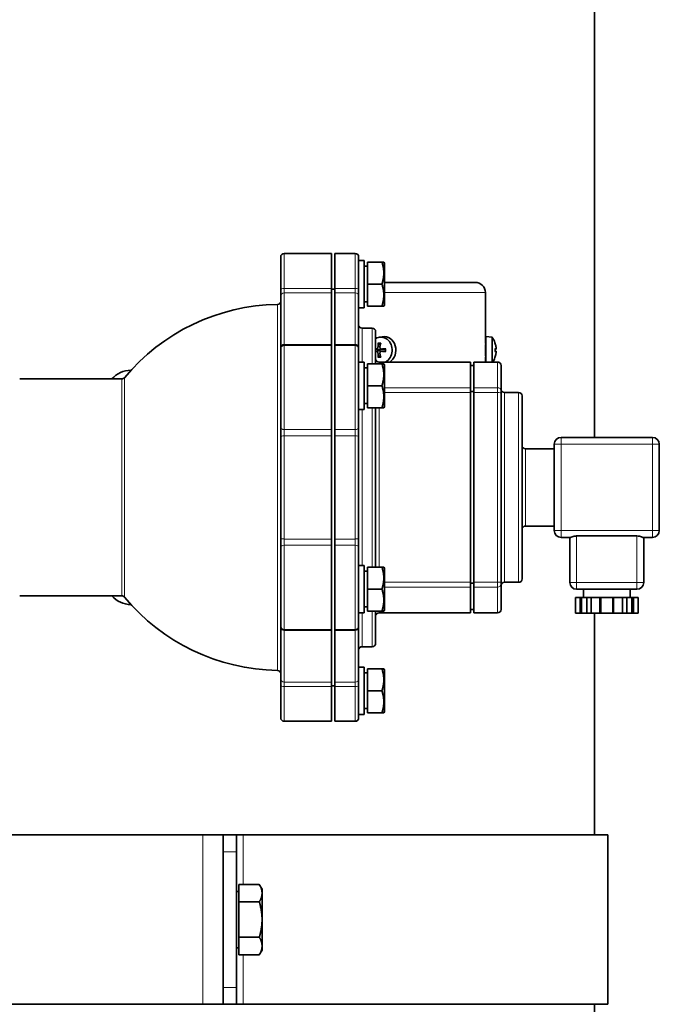
# Model space of a CAD drawing. Units: millimetres. Extents: x -3148 to 5956, y -5034 to 2653.
# Drawn here: x 5768 to 5956, y -1263 to -972 of the extents above; entities that cross this region are included whole.
import ezdxf

# ---------------------------------------------------------------- set-up
doc = ezdxf.new("R2010")
doc.units = ezdxf.units.MM
doc.layers.add('Widoczne (ISO)', color=1, linetype='Continuous', lineweight=35)
doc.layers.add('Widoczne wąskie (ISO)', color=3, linetype='Continuous', lineweight=9)

msp = doc.modelspace()

# ---------------------------------------------------------------- linework, layer by layer
at = {"layer": 'Widoczne (ISO)'}
for p, q in [((5937.08, -1095.5), (5937.08, -667.3)), ((5844.53, -1051.83), (5844.53, -1042.25)), ((5859.53, -1041.25), (5845.53, -1041.25)), ((5859.53, -1051.52), (5859.53, -1041.25)), ((5860.53, -1041.25), (5860.53, -1051.52)), ((5860.53, -1041.25), (5866.53, -1041.25)), ((5867.53, -1042.25), (5867.53, -1051.83)), ((5867.53, -1043.25), (5869.13, -1043.25)), ((5869.13, -1057.25), (5869.13, -1043.25)), ((5869.13, -1044.98), (5870.13, -1044.98)), ((5870.13, -1043.75), (5874.38, -1043.75)), ((5870.13, -1050.25), (5870.13, -1043.75)), ((5874.38, -1043.75), (5874.96, -1043.75)), ((5875.13, -1044.04), (5874.96, -1043.75)), ((5875.13, -1056.46), (5875.13, -1044.04)), ((5859.53, -1052.83), (5859.53, -1051.52)), ((5860.53, -1051.52), (5860.53, -1052.83)), ((5870.13, -1050.25), (5874.38, -1050.25)), ((5870.13, -1056.75), (5870.13, -1050.25)), ((5875.13, -1049.75), (5901.93, -1049.75)), ((5844.53, -1051.83), (5844.53, -1053.79)), ((5844.53, -1068.76), (5844.53, -1053.79)), ((5859.53, -1051.75), (5860.53, -1051.75)), ((5859.53, -1068.05), (5859.53, -1052.83)), ((5860.53, -1052.83), (5860.53, -1068.05)), ((5867.53, -1053.79), (5867.53, -1051.83)), ((5867.53, -1053.79), (5867.53, -1068.76)), ((5904.93, -1067.75), (5904.93, -1052.75)), ((5867.53, -1057.25), (5869.13, -1057.25)), ((5869.13, -1055.52), (5870.13, -1055.52)), ((5870.13, -1056.75), (5874.38, -1056.75)), ((5874.96, -1056.75), (5874.38, -1056.75)), ((5875.13, -1056.46), (5874.96, -1056.75)), ((5868.53, -1063.25), (5871.53, -1063.25)), ((5872.53, -1064.25), (5872.53, -1073.75)), ((5873.6, -1065.96), (5874.5, -1065.8)), ((5905.03, -1065.75), (5905.03, -1073.25)), ((5906.87, -1065.91), (5905.03, -1065.75)), ((5906.87, -1065.91), (5906.87, -1073.25)), ((5844.53, -1068.76), (5844.53, -1069.27)), ((5859.53, -1068.27), (5845.53, -1068.27)), ((5859.53, -1068.27), (5859.53, -1068.05)), ((5859.53, -1093.19), (5859.53, -1068.27)), ((5860.53, -1068.05), (5860.53, -1068.27)), ((5860.53, -1068.27), (5860.53, -1093.19)), ((5860.53, -1068.27), (5866.53, -1068.27)), ((5867.53, -1069.27), (5867.53, -1068.76)), ((5905.03, -1067.75), (5904.93, -1067.75)), ((5907.76, -1067.63), (5907.76, -1067.62)), ((5844.53, -1092.52), (5844.53, -1069.27)), ((5867.53, -1069.27), (5867.53, -1092.52)), ((5874.27, -1069.42), (5875.21, -1069.58)), ((5874.27, -1070.08), (5875.21, -1069.92)), ((5904.93, -1073.25), (5904.93, -1071.75)), ((5905.03, -1071.75), (5904.93, -1071.75)), ((5907.76, -1070.17), (5907.76, -1069.33)), ((5908.05, -1069.43), (5907.76, -1069.45)), ((5908.05, -1070.07), (5907.76, -1070.05)), ((5907.76, -1071.88), (5907.76, -1071.87)), ((5867.53, -1073.25), (5869.13, -1073.25)), ((5869.13, -1087.25), (5869.13, -1073.25)), ((5870.13, -1073.75), (5874.38, -1073.75)), ((5870.13, -1080.25), (5870.13, -1073.75)), ((5873.53, -1073.25), (5900.53, -1073.25)), ((5874.38, -1073.75), (5874.96, -1073.75)), ((5875.13, -1074.04), (5874.96, -1073.75)), ((5875.13, -1086.46), (5875.13, -1074.04)), ((5900.53, -1080.84), (5900.53, -1073.25)), ((5900.53, -1074.25), (5901.53, -1074.25)), ((5901.53, -1080.84), (5901.53, -1073.25)), ((5901.53, -1073.25), (5908.53, -1073.25)), ((5909.53, -1074.25), (5909.53, -1081.74)), ((5869.13, -1074.98), (5870.13, -1074.98)), ((5767.53, -1078.25), (5797.64, -1078.25)), ((5870.13, -1080.25), (5874.38, -1080.25)), ((5870.13, -1086.75), (5870.13, -1080.25)), ((5900.53, -1080.84), (5900.53, -1082.26)), ((5900.53, -1081.96), (5901.53, -1081.96)), ((5900.53, -1138.24), (5900.53, -1082.26)), ((5901.53, -1082.26), (5901.53, -1080.84)), ((5901.53, -1138.24), (5901.53, -1082.26)), ((5909.53, -1081.74), (5909.53, -1082.45)), ((5909.53, -1082.45), (5909.53, -1138.05)), ((5910.53, -1082.25), (5914.73, -1082.25)), ((5915.73, -1083.25), (5915.73, -1137.25)), ((5869.13, -1085.52), (5870.13, -1085.52)), ((5875.13, -1086.46), (5874.96, -1086.75)), ((5867.53, -1087.25), (5869.13, -1087.25)), ((5870.13, -1086.75), (5874.38, -1086.75)), ((5872.53, -1086.75), (5872.53, -1133.75)), ((5874.96, -1086.75), (5874.38, -1086.75)), ((5844.53, -1092.52), (5844.53, -1095.29)), ((5859.53, -1095.03), (5859.53, -1093.19)), ((5859.53, -1125.47), (5859.53, -1095.03)), ((5860.53, -1093.19), (5860.53, -1095.03)), ((5860.53, -1095.03), (5860.53, -1125.47)), ((5867.53, -1095.29), (5867.53, -1092.52)), ((5844.53, -1125.21), (5844.53, -1095.29)), ((5867.53, -1095.29), (5867.53, -1125.21)), ((5925.23, -1097.5), (5925.23, -1123)), ((5954.23, -1095.5), (5927.23, -1095.5)), ((5956.23, -1123), (5956.23, -1097.5)), ((5916.73, -1098.85), (5925.23, -1098.85)), ((5916.73, -1121.65), (5925.23, -1121.65)), ((5844.53, -1125.21), (5844.53, -1127.98)), ((5859.53, -1127.31), (5859.53, -1125.47)), ((5860.53, -1125.47), (5860.53, -1127.31)), ((5867.53, -1127.98), (5867.53, -1125.21)), ((5927.23, -1125), (5929.97, -1125)), ((5929.83, -1125), (5929.83, -1138.3)), ((5931.83, -1124.56), (5949.63, -1124.56)), ((5951.48, -1125), (5954.23, -1125)), ((5951.63, -1138.3), (5951.63, -1125)), ((5844.53, -1151.23), (5844.53, -1127.98)), ((5859.53, -1152.23), (5859.53, -1127.31)), ((5860.53, -1127.31), (5860.53, -1152.23)), ((5867.53, -1127.98), (5867.53, -1151.23)), ((5867.53, -1133.25), (5869.13, -1133.25)), ((5869.13, -1147.25), (5869.13, -1133.25)), ((5869.13, -1134.98), (5870.13, -1134.98)), ((5870.13, -1133.75), (5874.38, -1133.75)), ((5870.13, -1140.25), (5870.13, -1133.75)), ((5874.38, -1133.75), (5874.96, -1133.75)), ((5875.13, -1134.04), (5874.96, -1133.75)), ((5875.13, -1146.46), (5875.13, -1134.04)), ((5900.53, -1138.24), (5900.53, -1139.66)), ((5900.53, -1138.54), (5901.53, -1138.54)), ((5901.53, -1139.66), (5901.53, -1138.24)), ((5909.53, -1138.05), (5909.53, -1138.76)), ((5909.53, -1138.76), (5909.53, -1146.25)), ((5910.53, -1138.25), (5914.73, -1138.25)), ((5870.13, -1140.25), (5874.38, -1140.25)), ((5870.13, -1146.75), (5870.13, -1140.25)), ((5900.53, -1147.25), (5900.53, -1139.66)), ((5901.53, -1147.25), (5901.53, -1139.66)), ((5931.83, -1140.3), (5949.63, -1140.3)), ((5933.83, -1140.3), (5933.83, -1142.7)), ((5947.63, -1140.3), (5947.63, -1142.7)), ((5767.53, -1142.25), (5797.64, -1142.25)), ((5931.49, -1142.7), (5932.75, -1142.7)), ((5931.49, -1142.7), (5931.49, -1147.3)), ((5933.02, -1142.7), (5932.75, -1142.7)), ((5933.02, -1142.7), (5933.11, -1142.7)), ((5933.11, -1142.7), (5933.38, -1142.7)), ((5933.38, -1142.7), (5934.82, -1142.7)), ((5934.85, -1142.7), (5934.82, -1142.7)), ((5934.82, -1142.7), (5934.82, -1147.3)), ((5934.85, -1142.7), (5936.11, -1142.7)), ((5936.11, -1142.7), (5938.63, -1142.7)), ((5936.11, -1142.7), (5936.11, -1147.3)), ((5938.83, -1142.7), (5938.63, -1142.7)), ((5938.83, -1142.7), (5939.03, -1142.7)), ((5938.83, -1142.7), (5938.83, -1147.3)), ((5939.03, -1142.7), (5942.43, -1142.7)), ((5942.43, -1142.7), (5942.63, -1142.7)), ((5942.83, -1142.7), (5942.63, -1142.7)), ((5942.63, -1142.7), (5942.63, -1147.3)), ((5942.83, -1142.7), (5945.35, -1142.7)), ((5945.35, -1142.7), (5946.6, -1142.7)), ((5945.35, -1142.7), (5945.35, -1147.3)), ((5946.63, -1142.7), (5946.6, -1142.7)), ((5946.63, -1142.7), (5948.07, -1142.7)), ((5946.63, -1142.7), (5946.63, -1147.3)), ((5948.07, -1142.7), (5948.35, -1142.7)), ((5948.35, -1142.7), (5948.43, -1142.7)), ((5948.7, -1142.7), (5948.43, -1142.7)), ((5948.7, -1142.7), (5949.96, -1142.7)), ((5949.96, -1142.7), (5949.96, -1147.3)), ((5867.53, -1147.25), (5869.13, -1147.25)), ((5869.13, -1145.52), (5870.13, -1145.52)), ((5870.13, -1146.75), (5874.38, -1146.75)), ((5872.53, -1146.75), (5872.53, -1156.25)), ((5873.53, -1147.25), (5900.53, -1147.25)), ((5874.96, -1146.75), (5874.38, -1146.75)), ((5875.13, -1146.46), (5874.96, -1146.75)), ((5900.53, -1146.25), (5901.53, -1146.25)), ((5901.53, -1147.25), (5908.53, -1147.25)), ((5931.49, -1147.3), (5932.75, -1147.3)), ((5933.02, -1147.3), (5932.75, -1147.3)), ((5933.02, -1147.3), (5933.11, -1147.3)), ((5933.11, -1147.3), (5933.38, -1147.3)), ((5933.38, -1147.3), (5934.82, -1147.3)), ((5934.85, -1147.3), (5934.82, -1147.3)), ((5934.85, -1147.3), (5936.11, -1147.3)), ((5936.11, -1147.3), (5938.63, -1147.3)), ((5937.08, -1212.75), (5937.08, -1147.3)), ((5938.83, -1147.3), (5938.63, -1147.3)), ((5938.83, -1147.3), (5939.03, -1147.3)), ((5939.03, -1147.3), (5942.43, -1147.3)), ((5942.43, -1147.3), (5942.63, -1147.3)), ((5942.83, -1147.3), (5942.63, -1147.3)), ((5942.83, -1147.3), (5945.35, -1147.3)), ((5945.35, -1147.3), (5946.6, -1147.3)), ((5946.63, -1147.3), (5946.6, -1147.3)), ((5946.63, -1147.3), (5948.07, -1147.3)), ((5948.07, -1147.3), (5948.35, -1147.3)), ((5948.35, -1147.3), (5948.43, -1147.3)), ((5948.7, -1147.3), (5948.43, -1147.3)), ((5948.7, -1147.3), (5949.96, -1147.3)), ((5844.53, -1151.23), (5844.53, -1151.74)), ((5844.53, -1166.71), (5844.53, -1151.74)), ((5859.53, -1152.23), (5845.53, -1152.23)), ((5859.53, -1152.45), (5859.53, -1152.23)), ((5859.53, -1167.67), (5859.53, -1152.45)), ((5860.53, -1152.23), (5860.53, -1152.45)), ((5860.53, -1152.23), (5866.53, -1152.23)), ((5860.53, -1152.45), (5860.53, -1167.67)), ((5867.53, -1151.74), (5867.53, -1151.23)), ((5867.53, -1151.74), (5867.53, -1166.71)), ((5868.53, -1157.25), (5871.53, -1157.25)), ((5867.53, -1163.25), (5869.13, -1163.25)), ((5869.13, -1177.25), (5869.13, -1163.25)), ((5870.13, -1170.25), (5870.13, -1163.75)), ((5870.13, -1163.75), (5874.38, -1163.75)), ((5874.38, -1163.75), (5874.96, -1163.75)), ((5875.13, -1164.04), (5874.96, -1163.75)), ((5875.13, -1176.46), (5875.13, -1164.04)), ((5844.53, -1166.71), (5844.53, -1168.67)), ((5859.53, -1168.98), (5859.53, -1167.67)), ((5860.53, -1167.67), (5860.53, -1168.98)), ((5867.53, -1168.67), (5867.53, -1166.71)), ((5869.13, -1164.98), (5870.13, -1164.98)), ((5844.53, -1178.25), (5844.53, -1168.67)), ((5859.53, -1168.75), (5860.53, -1168.75)), ((5859.53, -1179.25), (5859.53, -1168.98)), ((5860.53, -1168.98), (5860.53, -1179.25)), ((5867.53, -1168.67), (5867.53, -1178.25)), ((5870.13, -1170.25), (5874.38, -1170.25)), ((5870.13, -1176.75), (5870.13, -1170.25)), ((5869.13, -1175.52), (5870.13, -1175.52)), ((5875.13, -1176.46), (5874.96, -1176.75)), ((5859.53, -1179.25), (5845.53, -1179.25)), ((5860.53, -1179.25), (5866.53, -1179.25)), ((5867.53, -1177.25), (5869.13, -1177.25)), ((5870.13, -1176.75), (5874.38, -1176.75)), ((5874.96, -1176.75), (5874.38, -1176.75)), ((5623.53, -1212.75), (5821.53, -1212.75)), ((5827.53, -1212.75), (5821.53, -1212.75)), ((5827.53, -1217.75), (5827.53, -1212.75)), ((5831.53, -1212.75), (5827.53, -1212.75)), ((5831.53, -1212.75), (5831.53, -1217.75)), ((5831.53, -1212.75), (5833.42, -1212.75)), ((5941.08, -1212.75), (5833.42, -1212.75)), ((5941.08, -1262.75), (5941.08, -1212.75)), ((5827.53, -1217.75), (5827.53, -1257.75)), ((5831.53, -1257.75), (5831.53, -1217.75)), ((5832.13, -1227.36), (5838.22, -1227.36)), ((5832.13, -1232.55), (5832.13, -1227.36)), ((5839.03, -1228.75), (5838.22, -1227.36)), ((5839.03, -1229.96), (5839.03, -1228.75)), ((5832.13, -1229.43), (5831.53, -1229.43)), ((5839.03, -1237.75), (5839.03, -1229.96)), ((5832.13, -1232.55), (5838.22, -1232.55)), ((5832.13, -1242.95), (5832.13, -1232.55)), ((5839.03, -1245.54), (5839.03, -1237.75)), ((5832.13, -1242.95), (5838.22, -1242.95)), ((5832.13, -1248.14), (5832.13, -1242.95)), ((5832.13, -1246.06), (5831.53, -1246.06)), ((5839.03, -1246.75), (5839.03, -1245.54)), ((5832.13, -1248.14), (5838.22, -1248.14)), ((5839.03, -1246.75), (5838.22, -1248.14)), ((5827.53, -1262.75), (5827.53, -1257.75)), ((5831.53, -1257.75), (5831.53, -1262.75)), ((5821.53, -1262.75), (5623.53, -1262.75)), ((5821.53, -1262.75), (5827.53, -1262.75)), ((5827.53, -1262.75), (5831.53, -1262.75)), ((5831.53, -1262.75), (5833.42, -1262.75)), ((5941.08, -1262.75), (5833.42, -1262.75)), ((5937.08, -1286.68), (5937.08, -1262.75))]:
    msp.add_line(p, q, dxfattribs=at)
for centre, radius, start, end in [((5845.53, -1042.25), 1, 90, 180), ((5866.53, -1042.25), 1, 0, 90), ((5901.93, -1052.75), 3, 0, 90), ((5844.53, -1116.21), 59.96, 90.9399, 140.275), ((5843.53, -1055.26), 1, 270.9399, 0), ((5868.53, -1062.25), 1, 180, 270), ((5871.53, -1064.25), 1, 0, 90), ((5901.63, -1069.75), 6.5, 19.7199, 36.1956), ((5845.53, -1069.27), 1, 90, 180), ((5866.53, -1069.27), 1, 0, 90), ((5907.57, -1067.62), 0.186, 0, 19.7199), ((5901.63, -1069.75), 6.5, 327.421, 340.2801), ((5907.57, -1071.88), 0.186, 340.2801, 0), ((5873.53, -1072.25), 1, 180, 270), ((5908.53, -1074.25), 1, 0, 90), ((5800.25, -1082.98), 7.28, 89.4419, 139.5121), ((5797.64, -1077.25), 1, 270, 320.275), ((5910.53, -1081.25), 1, 180, 270), ((5914.73, -1083.25), 1, 0, 90), ((5916.73, -1097.85), 1, 180, 270), ((5927.23, -1097.5), 2, 90, 180), ((5954.23, -1097.5), 2, 0, 90), ((5916.73, -1122.65), 1, 90, 180), ((5927.23, -1123), 2, 180, 270), ((5954.23, -1123), 2, 270, 0), ((5910.53, -1139.25), 1, 90, 180), ((5914.73, -1137.25), 1, 270, 0), ((5931.83, -1138.3), 2, 180, 270), ((5949.63, -1138.3), 2, 270, 0), ((5800.25, -1137.52), 7.28, 220.4879, 270.5581), ((5797.64, -1143.25), 1, 39.725, 90), ((5844.53, -1104.29), 59.96, 219.725, 269.0601), ((5873.53, -1148.25), 1, 90, 180), ((5908.53, -1146.25), 1, 270, 0), ((5845.53, -1151.23), 1, 180, 270), ((5866.53, -1151.23), 1, 270, 0), ((5868.53, -1158.25), 1, 90, 180), ((5871.53, -1156.25), 1, 270, 0), ((5843.53, -1165.24), 1, 0, 89.0601), ((5845.53, -1178.25), 1, 180, 270), ((5866.53, -1178.25), 1, 270, 0)]:
    msp.add_arc(centre, radius, start, end, dxfattribs=at)
for centre, major_axis, ratio, start_param, end_param in [((5874.1, -1069.75), (0, 3.84), 0.866025, 3.564728, 6.777536), ((5875.03, -1069.75), (0, 4), 0.866025, 3.646953, 6.435306), ((5877.02, -1069.71), (0.92, -6.42), 0.570145, 4.297459, 4.473862), ((5876.4, -1069.71), (0.83, 6.44), 0.419187, 1.291816, 1.46822), ((5901.66, -1069.71), (5.2, -3.88), 0.989332, 0.803372, 0.979776), ((5876.67, -1070.1), (-6.42, 0.94), 0.017115, 5.399251, 5.417172), ((5876.67, -1069.4), (6.42, 0.94), 0.017115, 4.007606, 4.025527), ((5874.35, -1069.75), (0, 1.33), 0.866025, 1.410208, 1.731385), ((5877.02, -1069.79), (-0.92, -6.42), 0.570145, 4.950916, 5.127319), ((5876.4, -1069.79), (-0.83, 6.44), 0.419187, 1.673373, 1.849776), ((5876.75, -1070.1), (-6.48, -0.38), 0.133844, 4.893661, 5.070065), ((5876.75, -1069.4), (6.48, -0.38), 0.133844, 4.354713, 4.531117), ((5901.66, -1070.1), (6.47, 0.57), 0.116729, 0.156869, 0.333273), ((5901.66, -1069.4), (6.47, -0.57), 0.116729, 5.949913, 6.126316), ((5901.66, -1069.79), (-5.2, -3.88), 0.989332, 2.161817, 2.33822)]:
    msp.add_ellipse(centre, major_axis=major_axis, ratio=ratio, start_param=start_param, end_param=end_param, dxfattribs=at)
for points, weights in [([(5874.38, -1050.25), (5875.46, -1047), (5874.38, -1043.75)], [1, 1.15470053838, 1]), ([(5874.38, -1056.75), (5875.46, -1053.5), (5874.38, -1050.25)], [1, 1.15470053838, 1]), ([(5873.37, -1067.83), (5873.66, -1068.05), (5873.9, -1068.23)], [1.00344271601, 1.01381662545, 1.01002496884]), ([(5873.21, -1069.54), (5872.91, -1069.49), (5872.53, -1069.43)], [1, 1.0127811488, 1.01076522538]), ([(5872.53, -1070.07), (5872.91, -1070.01), (5873.21, -1069.96)], [1.01076522538, 1.0127811488, 1]), ([(5873.49, -1069.58), (5873.36, -1069.56), (5873.21, -1069.54)], [1.23092649382, 1.11550869901, 1]), ([(5873.21, -1069.96), (5873.36, -1069.94), (5873.49, -1069.92)], [1, 1.11550869901, 1.23092649382]), ([(5873.9, -1071.27), (5873.66, -1071.45), (5873.37, -1071.67)], [1.01002496885, 1.01381662546, 1.00344271601]), ([(5875.41, -1069.56), (5875.37, -1069.57), (5875.34, -1069.58)], [1.11336471327, 1.17215738792, 1.23092649382]), ([(5875.34, -1069.92), (5875.37, -1069.93), (5875.41, -1069.94)], [1.23092649382, 1.17215738792, 1.11336471327]), ([(5874.38, -1080.25), (5875.46, -1077), (5874.38, -1073.75)], [1, 1.15470053838, 1]), ([(5874.38, -1086.75), (5875.46, -1083.5), (5874.38, -1080.25)], [1, 1.15470053838, 1]), ([(5874.38, -1140.25), (5875.46, -1137), (5874.38, -1133.75)], [1, 1.15470053838, 1]), ([(5874.38, -1146.75), (5875.46, -1143.5), (5874.38, -1140.25)], [1, 1.15470053838, 1]), ([(5874.38, -1170.25), (5875.46, -1167), (5874.38, -1163.75)], [1, 1.15470053838, 1]), ([(5874.38, -1176.75), (5875.46, -1173.5), (5874.38, -1170.25)], [1, 1.15470053838, 1]), ([(5839.03, -1229.96), (5839.03, -1228.75), (5838.22, -1227.36)], [1, 1.0379548493, 1]), ([(5838.22, -1232.55), (5839.03, -1231.16), (5839.03, -1229.96)], [1, 1.0379548493, 1]), ([(5839.03, -1237.75), (5839.03, -1235.34), (5838.22, -1232.55)], [1, 1.0379548493, 1]), ([(5838.22, -1242.95), (5839.03, -1240.16), (5839.03, -1237.75)], [1, 1.0379548493, 1]), ([(5839.03, -1245.54), (5839.03, -1244.34), (5838.22, -1242.95)], [1, 1.0379548493, 1]), ([(5838.22, -1248.14), (5839.03, -1246.75), (5839.03, -1245.54)], [1, 1.0379548493, 1])]:
    msp.add_rational_spline(points, weights, degree=2, dxfattribs=at)
for points, knots in [([(5873.24, -1068.7), (5873.24, -1068.78), (5873.23, -1068.87), (5873.18, -1069.04), (5873.14, -1069.11), (5873.05, -1069.24), (5872.99, -1069.3), (5872.87, -1069.38), (5872.8, -1069.41), (5872.7, -1069.43), (5872.66, -1069.43), (5872.62, -1069.42)], [0, 0, 0, 0, 0.0245618, 0.0245618, 0.0491236, 0.0491236, 0.0735013, 0.0735013, 0.097879, 0.097879, 0.1128304, 0.1128304, 0.1128304, 0.1128304]), ([(5873.37, -1067.83), (5873.36, -1067.82), (5873.35, -1067.81), (5873.33, -1067.78), (5873.32, -1067.75), (5873.3, -1067.71), (5873.3, -1067.69), (5873.29, -1067.64), (5873.29, -1067.62), (5873.29, -1067.6)], [0.06343701, 0.06343701, 0.06343701, 0.06343701, 0.06906486, 0.06906486, 0.07594731, 0.07594731, 0.08285485, 0.08285485, 0.08888476, 0.08888476, 0.08888476, 0.08888476]), ([(5874.43, -1069.42), (5874.36, -1069.43), (5874.27, -1069.42), (5874.12, -1069.38), (5874.05, -1069.33), (5873.94, -1069.23), (5873.89, -1069.17), (5873.82, -1069.02), (5873.8, -1068.93), (5873.79, -1068.8), (5873.8, -1068.75), (5873.81, -1068.7)], [0, 0, 0, 0, 0.0245618, 0.0245618, 0.0491236, 0.0491236, 0.0735013, 0.0735013, 0.097879, 0.097879, 0.1128304, 0.1128304, 0.1128304, 0.1128304]), ([(5908.03, -1068.7), (5908.05, -1068.78), (5908.06, -1068.87), (5908.08, -1069.04), (5908.08, -1069.11), (5908.09, -1069.24), (5908.09, -1069.3), (5908.08, -1069.38), (5908.07, -1069.41), (5908.05, -1069.43), (5908.04, -1069.43), (5908.03, -1069.42)], [0, 0, 0, 0, 0.0245618, 0.0245618, 0.0491236, 0.0491236, 0.0735013, 0.0735013, 0.097879, 0.097879, 0.1128304, 0.1128304, 0.1128304, 0.1128304]), ([(5872.62, -1070.08), (5872.68, -1070.07), (5872.75, -1070.08), (5872.88, -1070.12), (5872.95, -1070.17), (5873.06, -1070.27), (5873.11, -1070.33), (5873.19, -1070.48), (5873.21, -1070.57), (5873.24, -1070.7), (5873.24, -1070.75), (5873.24, -1070.8)], [0, 0, 0, 0, 0.0245618, 0.0245618, 0.0491236, 0.0491236, 0.0735013, 0.0735013, 0.097879, 0.097879, 0.1128304, 0.1128304, 0.1128304, 0.1128304]), ([(5873.29, -1071.9), (5873.29, -1071.88), (5873.29, -1071.86), (5873.3, -1071.81), (5873.3, -1071.79), (5873.32, -1071.75), (5873.33, -1071.72), (5873.35, -1071.69), (5873.36, -1071.68), (5873.37, -1071.67)], [0.02166987, 0.02166987, 0.02166987, 0.02166987, 0.02769978, 0.02769978, 0.03460732, 0.03460732, 0.04148978, 0.04148978, 0.04711762, 0.04711762, 0.04711762, 0.04711762]), ([(5874.19, -1069.4), (5874.16, -1069.43), (5874.12, -1069.46), (5874.02, -1069.51), (5873.96, -1069.54), (5873.77, -1069.59), (5873.62, -1069.6), (5873.49, -1069.58), (5873.49, -1069.58), (5873.49, -1069.58), (5873.49, -1069.58)], [-0.07385477, -0.07385477, -0.07385477, -0.07385477, -0.05912574, -0.05912574, -0.03941716, -0.03941716, 0, 0, 0, 0.00038236, 0.00038236, 0.00038236, 0.00038236]), ([(5873.49, -1069.92), (5873.49, -1069.92), (5873.49, -1069.92), (5873.62, -1069.9), (5873.77, -1069.91), (5873.96, -1069.96), (5874.02, -1069.99), (5874.12, -1070.04), (5874.16, -1070.07), (5874.19, -1070.1)], [-0.158051, -0.158051, -0.158051, -0.158051, -0.15766864, -0.15766864, -0.11825148, -0.11825148, -0.0985429, -0.0985429, -0.08381387, -0.08381387, -0.08381387, -0.08381387]), ([(5873.81, -1070.8), (5873.79, -1070.72), (5873.79, -1070.63), (5873.82, -1070.46), (5873.86, -1070.39), (5873.94, -1070.26), (5874, -1070.2), (5874.14, -1070.12), (5874.21, -1070.09), (5874.33, -1070.07), (5874.38, -1070.07), (5874.43, -1070.08)], [0, 0, 0, 0, 0.0245618, 0.0245618, 0.0491236, 0.0491236, 0.0735013, 0.0735013, 0.097879, 0.097879, 0.1128304, 0.1128304, 0.1128304, 0.1128304]), ([(5875.34, -1069.58), (5875.34, -1069.58), (5875.34, -1069.58), (5875.3, -1069.59), (5875.25, -1069.59), (5875.21, -1069.58)], [-0.158051, -0.158051, -0.158051, -0.158051, -0.15766864, -0.15766864, -0.13393541, -0.13393541, -0.13393541, -0.13393541]), ([(5875.21, -1069.92), (5875.25, -1069.91), (5875.3, -1069.91), (5875.34, -1069.92), (5875.34, -1069.92), (5875.34, -1069.92), (5875.34, -1069.92)], [-0.02373323, -0.02373323, -0.02373323, -0.02373323, 0, 0, 0, 0.00038236, 0.00038236, 0.00038236, 0.00038236]), ([(5875.38, -1069.35), (5875.38, -1069.35), (5875.38, -1069.35), (5875.39, -1069.34), (5875.4, -1069.34), (5875.43, -1069.33), (5875.45, -1069.33), (5875.49, -1069.32), (5875.51, -1069.32), (5875.53, -1069.32)], [0.06434572, 0.06434572, 0.06434572, 0.06434572, 0.06906486, 0.06906486, 0.07594731, 0.07594731, 0.08285485, 0.08285485, 0.08888476, 0.08888476, 0.08888476, 0.08888476]), ([(5875.38, -1069.35), (5875.39, -1069.4), (5875.4, -1069.46), (5875.41, -1069.56), (5875.41, -1069.62), (5875.41, -1069.72), (5875.41, -1069.78), (5875.41, -1069.88), (5875.41, -1069.94), (5875.4, -1070.04), (5875.39, -1070.1), (5875.38, -1070.15)], [6.0796958, 6.0796958, 6.0796958, 6.0796958, 6.1610916, 6.1610916, 6.2424874, 6.2424874, 6.3238832, 6.3238832, 6.405279, 6.405279, 6.4866748, 6.4866748, 6.4866748, 6.4866748]), ([(5875.53, -1070.18), (5875.51, -1070.18), (5875.49, -1070.18), (5875.45, -1070.17), (5875.43, -1070.17), (5875.4, -1070.16), (5875.39, -1070.16), (5875.38, -1070.15), (5875.38, -1070.15), (5875.38, -1070.15)], [0.02166987, 0.02166987, 0.02166987, 0.02166987, 0.02769978, 0.02769978, 0.03460732, 0.03460732, 0.04148978, 0.04148978, 0.04620891, 0.04620891, 0.04620891, 0.04620891]), ([(5908.03, -1070.08), (5908.05, -1070.07), (5908.06, -1070.08), (5908.08, -1070.12), (5908.08, -1070.17), (5908.09, -1070.27), (5908.09, -1070.33), (5908.08, -1070.48), (5908.07, -1070.57), (5908.05, -1070.7), (5908.04, -1070.75), (5908.03, -1070.8)], [0, 0, 0, 0, 0.0245618, 0.0245618, 0.0491236, 0.0491236, 0.0735013, 0.0735013, 0.097879, 0.097879, 0.1128304, 0.1128304, 0.1128304, 0.1128304]), ([(5931.83, -1124.56), (5931.59, -1124.56), (5931.35, -1124.6), (5930.89, -1124.71), (5930.68, -1124.79), (5930.34, -1124.91), (5930.17, -1124.97), (5930.03, -1125), (5930, -1125), (5929.97, -1125)], [1.0739315, 1.0739315, 1.0739315, 1.0739315, 1.1444685, 1.1444685, 1.2150055, 1.2150055, 1.2851364, 1.2851364, 1.3055467, 1.3055467, 1.3055467, 1.3055467]), ([(5951.48, -1125), (5951.45, -1125), (5951.42, -1125), (5951.28, -1124.97), (5951.11, -1124.91), (5950.77, -1124.79), (5950.56, -1124.71), (5950.11, -1124.6), (5949.86, -1124.56), (5949.63, -1124.56)], [0.8423162, 0.8423162, 0.8423162, 0.8423162, 0.8627265, 0.8627265, 0.9328574, 0.9328574, 1.0033944, 1.0033944, 1.0739315, 1.0739315, 1.0739315, 1.0739315])]:
    msp.add_open_spline(points, degree=3, knots=knots, dxfattribs=at)
for points in [[(5907.75, -1069.32), (5907.75, -1069.32), (5907.76, -1069.32), (5907.76, -1069.33)], [(5907.76, -1070.17), (5907.76, -1070.18), (5907.75, -1070.18), (5907.75, -1070.18)]]:
    msp.add_open_spline(points, degree=3, dxfattribs=at)
at = {"layer": 'Widoczne wąskie (ISO)'}
for p, q in [((5845.53, -1041.25), (5845.53, -1051.52)), ((5866.53, -1051.52), (5866.53, -1041.25)), ((5845.53, -1052.83), (5845.53, -1051.52)), ((5859.53, -1051.52), (5845.53, -1051.52)), ((5866.53, -1051.52), (5860.53, -1051.52)), ((5866.53, -1051.52), (5866.53, -1052.83)), ((5845.53, -1052.83), (5845.53, -1068.05)), ((5845.53, -1052.83), (5859.53, -1052.83)), ((5860.53, -1052.83), (5866.53, -1052.83)), ((5866.53, -1068.05), (5866.53, -1052.83)), ((5904.93, -1052.75), (5875.13, -1052.75)), ((5843.54, -1164.24), (5843.54, -1056.26)), ((5868.53, -1063.25), (5868.53, -1073.25)), ((5871.53, -1073.75), (5871.53, -1063.25)), ((5845.53, -1068.27), (5845.53, -1068.05)), ((5859.53, -1068.05), (5845.53, -1068.05)), ((5845.53, -1068.27), (5845.53, -1093.19)), ((5866.53, -1068.05), (5860.53, -1068.05)), ((5866.53, -1068.05), (5866.53, -1068.27)), ((5866.53, -1093.19), (5866.53, -1068.27)), ((5873.24, -1068.7), (5873.81, -1068.69)), ((5905.03, -1068.17), (5904.93, -1068.17)), ((5907.75, -1067.6), (5907.75, -1067.56)), ((5872.62, -1069.42), (5873.49, -1069.58)), ((5872.62, -1070.08), (5873.49, -1069.92)), ((5873.24, -1070.8), (5873.81, -1070.81)), ((5874.43, -1069.42), (5875.34, -1069.58)), ((5874.43, -1070.08), (5875.34, -1069.92)), ((5904.93, -1071.33), (5905.03, -1071.33)), ((5907.75, -1070.18), (5907.75, -1069.32)), ((5907.75, -1071.94), (5907.75, -1071.9)), ((5908.03, -1069.42), (5907.76, -1069.45)), ((5908.03, -1070.08), (5907.76, -1070.05)), ((5873.53, -1073.25), (5873.53, -1073.75)), ((5908.53, -1080.84), (5908.53, -1073.25)), ((5797.64, -1142.25), (5797.64, -1078.25)), ((5798.41, -1077.89), (5798.41, -1142.61)), ((5900.53, -1080.84), (5875.13, -1080.84)), ((5875.13, -1082.26), (5900.53, -1082.26)), ((5908.53, -1080.84), (5901.53, -1080.84)), ((5901.53, -1082.26), (5908.53, -1082.26)), ((5908.53, -1082.26), (5908.53, -1080.84)), ((5908.53, -1138.24), (5908.53, -1082.26)), ((5910.53, -1082.25), (5910.53, -1138.25)), ((5914.73, -1138.25), (5914.73, -1082.25)), ((5868.53, -1087.25), (5868.53, -1133.25)), ((5871.53, -1133.75), (5871.53, -1086.75)), ((5873.53, -1086.75), (5873.53, -1133.75)), ((5845.53, -1095.03), (5845.53, -1093.19)), ((5859.53, -1093.19), (5845.53, -1093.19)), ((5845.53, -1095.03), (5845.53, -1125.47)), ((5845.53, -1095.03), (5859.53, -1095.03)), ((5866.53, -1093.19), (5860.53, -1093.19)), ((5860.53, -1095.03), (5866.53, -1095.03)), ((5866.53, -1093.19), (5866.53, -1095.03)), ((5866.53, -1125.47), (5866.53, -1095.03)), ((5927.23, -1097.5), (5925.23, -1097.5)), ((5927.23, -1095.5), (5927.23, -1097.5)), ((5927.23, -1123), (5927.23, -1097.5)), ((5927.23, -1097.5), (5954.23, -1097.5)), ((5954.23, -1097.5), (5954.23, -1095.5)), ((5956.23, -1097.5), (5954.23, -1097.5)), ((5954.23, -1097.5), (5954.23, -1123)), ((5916.73, -1098.85), (5916.73, -1121.65)), ((5925.23, -1123), (5927.23, -1123)), ((5927.23, -1123), (5927.23, -1125)), ((5954.23, -1123), (5927.23, -1123)), ((5954.23, -1125), (5954.23, -1123)), ((5954.23, -1123), (5956.23, -1123)), ((5845.53, -1127.31), (5845.53, -1125.47)), ((5859.53, -1125.47), (5845.53, -1125.47)), ((5866.53, -1125.47), (5860.53, -1125.47)), ((5866.53, -1125.47), (5866.53, -1127.31)), ((5931.83, -1138.3), (5931.83, -1124.56)), ((5949.63, -1124.56), (5949.63, -1138.3)), ((5845.53, -1127.31), (5845.53, -1152.23)), ((5845.53, -1127.31), (5859.53, -1127.31)), ((5860.53, -1127.31), (5866.53, -1127.31)), ((5866.53, -1152.23), (5866.53, -1127.31)), ((5900.53, -1138.24), (5875.13, -1138.24)), ((5908.53, -1138.24), (5901.53, -1138.24)), ((5908.53, -1139.66), (5908.53, -1138.24)), ((5929.83, -1138.3), (5931.83, -1138.3)), ((5931.83, -1138.3), (5931.83, -1140.3)), ((5949.63, -1138.3), (5931.83, -1138.3)), ((5949.63, -1140.3), (5949.63, -1138.3)), ((5949.63, -1138.3), (5951.63, -1138.3)), ((5875.13, -1139.66), (5900.53, -1139.66)), ((5901.53, -1139.66), (5908.53, -1139.66)), ((5908.53, -1147.25), (5908.53, -1139.66)), ((5932.75, -1142.7), (5932.75, -1147.3)), ((5933.02, -1142.7), (5933.02, -1147.3)), ((5933.11, -1142.7), (5933.11, -1147.3)), ((5933.38, -1142.7), (5933.38, -1147.3)), ((5934.85, -1142.7), (5934.85, -1147.3)), ((5938.63, -1142.7), (5938.63, -1147.3)), ((5939.03, -1142.7), (5939.03, -1147.3)), ((5942.43, -1142.7), (5942.43, -1147.3)), ((5942.83, -1142.7), (5942.83, -1147.3)), ((5946.6, -1142.7), (5946.6, -1147.3)), ((5948.07, -1142.7), (5948.07, -1147.3)), ((5948.35, -1142.7), (5948.35, -1147.3)), ((5948.43, -1142.7), (5948.43, -1147.3)), ((5948.7, -1142.7), (5948.7, -1147.3)), ((5868.53, -1147.25), (5868.53, -1157.25)), ((5871.53, -1157.25), (5871.53, -1146.75)), ((5873.53, -1146.75), (5873.53, -1147.25)), ((5845.53, -1152.45), (5845.53, -1152.23)), ((5845.53, -1152.45), (5845.53, -1167.67)), ((5845.53, -1152.45), (5859.53, -1152.45)), ((5860.53, -1152.45), (5866.53, -1152.45)), ((5866.53, -1152.23), (5866.53, -1152.45)), ((5866.53, -1167.67), (5866.53, -1152.45)), ((5845.53, -1168.98), (5845.53, -1167.67)), ((5859.53, -1167.67), (5845.53, -1167.67)), ((5866.53, -1167.67), (5860.53, -1167.67)), ((5866.53, -1167.67), (5866.53, -1168.98)), ((5845.53, -1168.98), (5845.53, -1179.25)), ((5845.53, -1168.98), (5859.53, -1168.98)), ((5860.53, -1168.98), (5866.53, -1168.98)), ((5866.53, -1179.25), (5866.53, -1168.98)), ((5821.53, -1212.75), (5821.53, -1262.75)), ((5833.42, -1212.75), (5833.42, -1227.36)), ((5827.53, -1217.75), (5831.53, -1217.75)), ((5833.42, -1248.14), (5833.42, -1262.75)), ((5831.53, -1257.75), (5827.53, -1257.75))]:
    msp.add_line(p, q, dxfattribs=at)
for centre, major_axis, ratio, start_param, end_param in [((5845.53, -1051.83), (-1, 0), 0.313162, 4.712389, 6.283185), ((5866.53, -1051.83), (1, 0), 0.313162, 0, 1.570796), ((5845.53, -1053.79), (-1, 0), 0.965115, 4.712389, 6.283185), ((5866.53, -1053.79), (1, 0), 0.965115, 0, 1.570796), ((5845.53, -1068.76), (-1, 0), 0.709305, 4.712389, 6.283185), ((5866.53, -1068.76), (1, 0), 0.709305, 0, 1.570796), ((5873.67, -1069.75), (0, 2.19), 0.866025, 6.085186, 6.481185), ((5873.71, -1069.75), (0, 1.96), 0.866025, 6.120515, 6.486492), ((5873.67, -1069.75), (0, -2.19), 0.866025, 6.085186, 6.481185), ((5873.71, -1069.75), (0, -1.96), 0.866025, 6.079879, 6.445855), ((5873.67, -1069.75), (0, 2.19), 0.866025, 4.514389, 4.910389), ((5908.53, -1081.74), (1, 0), 0.90816, 0, 1.570796), ((5908.53, -1082.45), (1, 0), 0.19783, 0, 1.570796), ((5845.53, -1092.52), (-1, 0), 0.665883, 0, 1.570796), ((5845.53, -1095.29), (-1, 0), 0.25581, 4.712389, 6.283185), ((5866.53, -1092.52), (1, 0), 0.665883, 4.712389, 6.283185), ((5866.53, -1095.29), (1, 0), 0.25581, 0, 1.570796), ((5845.53, -1125.21), (-1, 0), 0.25581, 0, 1.570796), ((5866.53, -1125.21), (1, 0), 0.25581, 4.712389, 6.283185), ((5845.53, -1127.98), (-1, 0), 0.665883, 4.712389, 6.283185), ((5866.53, -1127.98), (1, 0), 0.665883, 0, 1.570796), ((5908.53, -1138.05), (1, 0), 0.19783, 4.712389, 6.283185), ((5908.53, -1138.76), (1, 0), 0.90816, 4.712389, 6.283185), ((5845.53, -1151.74), (-1, 0), 0.709305, 0, 1.570796), ((5866.53, -1151.74), (1, 0), 0.709305, 4.712389, 6.283185), ((5845.53, -1166.71), (-1, 0), 0.965115, 0, 1.570796), ((5866.53, -1166.71), (1, 0), 0.965115, 4.712389, 6.283185), ((5845.53, -1168.67), (-1, 0), 0.313162, 0, 1.570796), ((5866.53, -1168.67), (1, 0), 0.313162, 4.712389, 6.283185)]:
    msp.add_ellipse(centre, major_axis=major_axis, ratio=ratio, start_param=start_param, end_param=end_param, dxfattribs=at)
for points, knots in [([(5904.83, -1069.75), (5904.83, -1069.5), (5904.83, -1069.23), (5904.85, -1068.74), (5904.86, -1068.51), (5904.89, -1068.16), (5904.9, -1068), (5904.92, -1067.8), (5904.93, -1067.75), (5904.93, -1067.75)], [0, 0, 0, 0, 0.0753921, 0.0753921, 0.1507842, 0.1507842, 0.2261761, 0.2261761, 0.3015679, 0.3015679, 0.3015679, 0.3015679]), ([(5904.93, -1071.75), (5904.93, -1071.75), (5904.92, -1071.7), (5904.9, -1071.5), (5904.89, -1071.34), (5904.86, -1070.99), (5904.85, -1070.76), (5904.83, -1070.27), (5904.83, -1070), (5904.83, -1069.75)], [0.9047038, 0.9047038, 0.9047038, 0.9047038, 0.9800957, 0.9800957, 1.0554875, 1.0554875, 1.1308796, 1.1308796, 1.2062717, 1.2062717, 1.2062717, 1.2062717])]:
    msp.add_open_spline(points, degree=3, knots=knots, dxfattribs=at)

doc.saveas('drawing.dxf')
